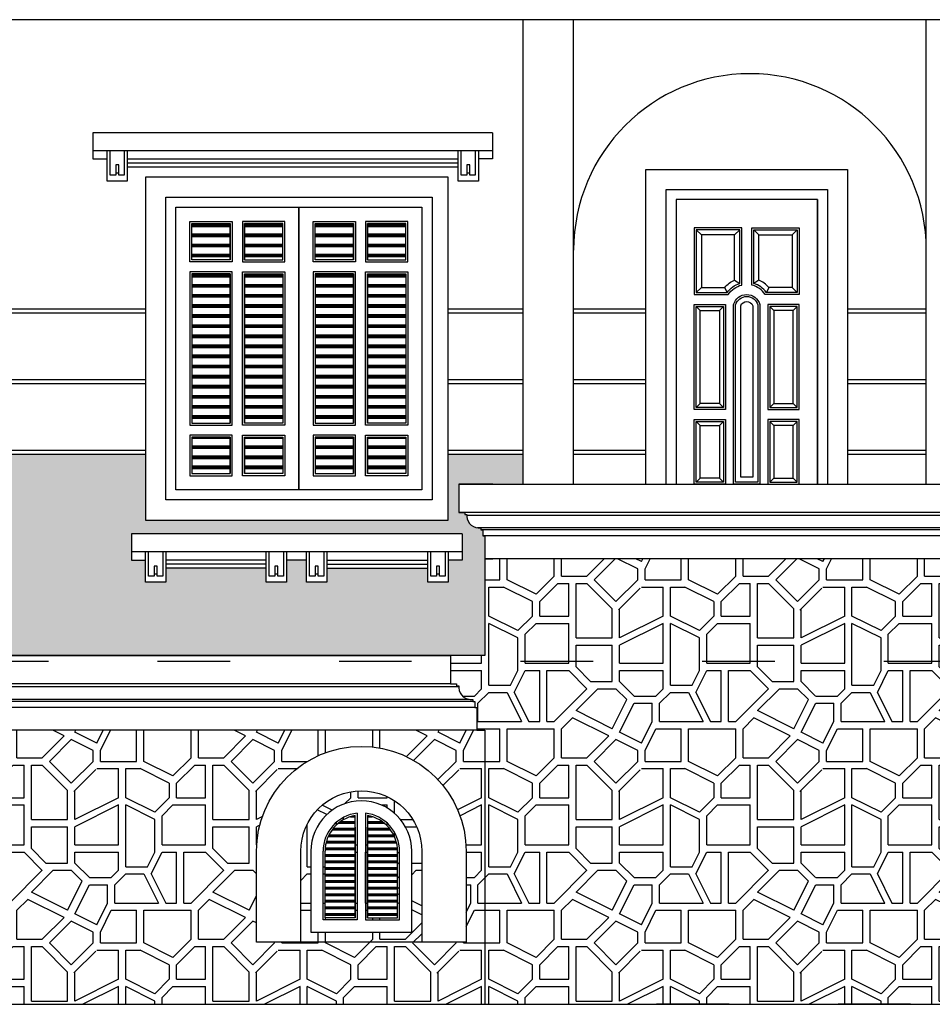
# Model space of a CAD drawing. Units: millimetres. Extents: x -69225 to 94664, y 48151 to 92492.
# Drawn here: x -27263 to -22739, y 75459 to 80339 of the extents above; entities that cross this region are included whole.
import ezdxf

# ---------------------------------------------------------------- set-up
doc = ezdxf.new("R2010")
doc.units = ezdxf.units.MM
doc.header["$MEASUREMENT"] = 0
doc.linetypes.add('ACAD_ISO03W100', pattern=[30, 12, -18])
for name, color, linetype in [('continuous', 2, 'Continuous'), ('dim', 1, 'Continuous'), ('DODAC', 8, 'Continuous'), ('section', 4, 'Continuous'), ('TUONG', 4, 'Continuous')]:
    doc.layers.add(name, color=color, linetype=linetype)
pattern_1 = [(0, (-41606.2, -46925.9), (0, 900), [180, -720]), (0, (-40904.2, -46853.9), (0, 900), [162, -738]), (0, (-40886.2, -46817.9), (0, 900), [144, -756]), (0, (-41282.2, -46673.9), (0, 900), [108, -36, 72, -684]), (0, (-41606.2, -46655.9), (0, 900), [54, -756, 54, -36]), (0, (-41264.2, -46637.9), (0, 900), [180, -720]), (0, (-40778.2, -46619.9), (0, 900), [126, -774]), (0, (-41210.2, -46475.9), (0, 900), [126, -36, 234, -504]), (0, (-41192.2, -46439.9), (0, 900), [216, -36, 54, -36, 36, -522]), (0, (-41318.2, -46349.9), (0, 900), [90, -810]), (0, (-41318.2, -46313.9), (0, 900), [108, -792]), (0, (-41138.2, -46295.9), (0, 900), [90, -810]), (0, (-41498.2, -46277.9), (0, 900), [90, -810]), (0, (-41138.2, -46259.9), (0, 900), [108, -792]), (0, (-41534.2, -46241.9), (0, 900), [108, -792]), (0, (-41390.2, -46187.9), (0, 900), [216, -216, 72, -36, 108, -252]), (0, (-41390.2, -46151.9), (0, 900), [216, -216, 216, -252]), (0, (-41606.2, -46061.9), (0, 900), [180, -720]), (90, (-41606.2, -46925.9), (-900, 6e-14), [270, -486, 108, -36]), (90, (-41426.2, -46925.9), (-900, 6e-14), [144, -540, 180, -36]), (90, (-41390.2, -46925.9), (-900, 6e-14), [144, -540, 54, -36, 90, -36]), (90, (-41300.2, -46637.9), (-900, 6e-14), [54, -846]), (90, (-41264.2, -46637.9), (-900, 6e-14), [54, -846]), (90, (-41228.2, -46439.9), (-900, 6e-14), [90, -810]), (90, (-41192.2, -46439.9), (-900, 6e-14), [90, -810]), (90, (-41138.2, -46817.9), (-900, 6e-14), [144, -414, 306, -36]), (90, (-41084.2, -46637.9), (-900, 6e-14), [162, -738]), (90, (-41048.2, -46637.9), (-900, 6e-14), [162, -738]), (90, (-41174.2, -46817.9), (-900, 6e-14), [144, -396, 90, -36, 198, -36]), (90, (-40994.2, -46187.9), (-900, 6e-14), [162, -738]), (90, (-40958.2, -46151.9), (-900, 6e-14), [144, -756]), (90, (-40922.2, -46817.9), (-900, 6e-14), [72, -828]), (90, (-40886.2, -46817.9), (-900, 6e-14), [72, -306, 252, -270]), (90, (-40850.2, -46439.9), (-900, 6e-14), [252, -648]), (90, (-40814.2, -46619.9), (-900, 6e-14), [144, -756]), (90, (-40778.2, -46619.9), (-900, 6e-14), [144, -756]), (90, (-40742.2, -46817.9), (-900, 6e-14), [162, -504, 198, -36]), (45, (-41606.23, -46385.9), (5e-14, 900), [152.735, -1120.057]), (45, (-41552.23, -46619.9), (5e-14, 900), [152.735, -1120.057]), (45, (-41516.23, -46637.9), (5e-14, 900), [152.735, -1120.057]), (45, (-41408.23, -46745.9), (5e-14, 900), [152.735, -1120.057]), (45, (-41390.23, -46781.9), (5e-14, 900), [152.735, -1119.652]), (45, (-40994.23, -46889.9), (5e-14, 900), [101.823, -1170.969]), (45, (-40886.23, -46745.9), (5e-14, 900), [127.279, -1145.513]), (45, (-40904.23, -46709.9), (5e-14, 900), [127.279, -1145.513]), (45, (-40814.23, -46439.9), (5e-14, 900), [229.1026, -1043.6896]), (45, (-40778.23, -46475.9), (5e-14, 900), [76.3675, -1196.4246]), (45, (-40958.23, -46907.9), (5e-14, 900), [76.3675, -1196.4246]), (45, (-41192.23, -46349.9), (5e-14, 900), [76.3675, -1196.4246]), (45, (-41210.23, -46313.9), (5e-14, 900), [50.912, -1221.8805]), (135, (-41354.23, -46331.9), (-900, 5e-14), [76.3675, -1196.4246]), (135, (-41318.23, -46313.9), (-900, 5e-14), [101.8234, -1170.969]), (315, (-40742.23, -46187.9), (900, -2e-13), [127.279, -1145.513]), (315, (-41516.23, -46637.9), (900, -2e-13), [152.735, -1120.057]), (315, (-41552.23, -46655.9), (900, -2e-13), [178.191, -1094.6013]), (315, (-41606.23, -46169.9), (900, -2e-13), [101.823, -1170.969]), (206.56505, (-41174.23, -46817.88), (-900, -4e-07), [241.497, -1770.964]), (206.56505, (-41174.23, -46853.88), (-900, -4e-07), [241.497, -1770.964]), (153.43495, (-41282.23, -46547.88), (-900, 4e-07), [120.744, -40.248, 201.249, -1650.2202]), (153.43495, (-41300.23, -46583.88), (-900, 4e-07), [120.744, -40.248, 201.249, -1650.2202]), (153.43495, (-40994.23, -46925.88), (-900, 4e-07), [160.997, -1851.4643]), (153.43495, (-40994.23, -46889.88), (-900, 4e-07), [160.997, -1851.4643]), (153.43495, (-40922.23, -46745.88), (-900, 4e-07), [160.997, -1851.4643]), (153.43495, (-40904.23, -46709.88), (-900, 4e-07), [160.997, -1851.4643]), (63.43495, (-41426.23, -46475.88), (4e-07, 900), [160.997, -1851.4643]), (63.43495, (-41390.23, -46493.88), (4e-07, 900), [160.997, -1851.4643]), (63.43495, (-41012.23, -46295.88), (4e-07, 900), [120.744, -1891.717]), (63.43495, (-41264.23, -46583.88), (4e-07, 900), [120.744, -1891.717]), (63.43495, (-41282.23, -46547.88), (4e-07, 900), [120.744, -1891.717]), (63.43495, (-41030.23, -46259.88), (4e-07, 900), [80.4984, -1931.963]), (296.56505, (-41048.23, -46295.88), (4e-07, -900), [160.997, -1851.4643]), (296.56505, (-41012.23, -46295.88), (4e-07, -900), [160.997, -1851.4643])]

msp = doc.modelspace()

# ---------------------------------------------------------------- hatches: boundary and pattern name
at = {"layer": 'dim'}
h = msp.add_hatch(dxfattribs=at)
h.set_pattern_fill('PLAST', color=8, scale=200, style=0)
h.set_pattern_definition([(0, (27981.916, -29785.6), (0, 50), []), (0, (27981.916, -29779.35), (0, 50), []), (0, (27981.916, -29773.1), (0, 50), [])])
h.paths.add_polyline_path([(-26219.4, 79328.8), (-26409.4, 79328.8), (-26409.4, 79148.9), (-26219.4, 79148.9)])
h.paths.add_polyline_path([(-26219.4, 79078.9), (-26409.4, 79078.9), (-26409.4, 78339), (-26219.4, 78339)])
h.paths.add_polyline_path([(-26219.4, 78269), (-26409.4, 78269), (-26409.4, 78088.8), (-26219.4, 78088.8)])
h = msp.add_hatch(dxfattribs=at)
h.set_pattern_fill('PLAST', color=8, scale=200, style=0)
h.set_pattern_definition([(180, (-80350.803, -29785.6), (0, 50), []), (180, (-80350.803, -29779.35), (0, 50), []), (180, (-80350.803, -29773.1), (0, 50), [])])
h.paths.add_polyline_path([(-26149.4, 79328.8), (-25959.4, 79328.8), (-25959.4, 79148.9), (-26149.4, 79148.9)])
h.paths.add_polyline_path([(-26149.4, 79078.9), (-25959.4, 79078.9), (-25959.4, 78339), (-26149.4, 78339)])
h.paths.add_polyline_path([(-26149.4, 78269), (-25959.4, 78269), (-25959.4, 78088.8), (-26149.4, 78088.8)])
h = msp.add_hatch(dxfattribs=at)
h.set_pattern_fill('PLAST', color=8, scale=200, style=0)
h.set_pattern_definition([(7e-15, (28591.916, -29785.6), (0, 50), []), (7e-15, (28591.916, -29779.35), (0, 50), []), (7e-15, (28591.916, -29773.1), (0, 50), [])])
h.paths.add_polyline_path([(-25609.4, 79328.8), (-25799.4, 79328.8), (-25799.4, 79148.9), (-25609.4, 79148.9)])
h.paths.add_polyline_path([(-25609.4, 79078.9), (-25799.4, 79078.9), (-25799.4, 78339), (-25609.4, 78339)])
h.paths.add_polyline_path([(-25609.4, 78269), (-25799.4, 78269), (-25799.4, 78088.8), (-25609.4, 78088.8)])
h = msp.add_hatch(dxfattribs=at)
h.set_pattern_fill('PLAST', color=8, scale=200, style=0)
h.set_pattern_definition([(180, (-79740.803, -29785.6), (0, 50), []), (180, (-79740.803, -29779.35), (0, 50), []), (180, (-79740.803, -29773.1), (0, 50), [])])
h.paths.add_polyline_path([(-25539.4, 79328.8), (-25349.4, 79328.8), (-25349.4, 79148.9), (-25539.4, 79148.9)])
h.paths.add_polyline_path([(-25539.4, 79078.9), (-25349.4, 79078.9), (-25349.4, 78339), (-25539.4, 78339)])
h.paths.add_polyline_path([(-25539.4, 78269), (-25349.4, 78269), (-25349.4, 78088.8), (-25539.4, 78088.8)])
h = msp.add_hatch(dxfattribs=at)
h.set_pattern_fill('PLAST', color=8, scale=130, style=0)
h.set_pattern_definition([(180, (-198084.035, 12850.957), (0, 32.5), []), (180, (-198084.035, 12855.02), (0, 32.5), []), (180, (-198084.035, 12859.082), (0, 32.5), [])])
h.paths.add_polyline_path([(-25749.7, 76217, -0.366058), (-25599.8, 76394.3), (-25599.8, 75886.8), (-25749.7, 75886.8)])
h.paths.add_polyline_path([(-25539.9, 76394.3, -0.366058), (-25390, 76217), (-25390, 75886.8), (-25539.9, 75886.8)])
at = {"layer": 'DODAC'}
h = msp.add_hatch(dxfattribs=at)
h.set_pattern_fill('FLGSTONE,_O', color=256, scale=900)
h.set_pattern_definition(pattern_1)
h.paths.add_polyline_path([(-24957.3, 77780.1), (-24967.3, 77780.1), (-24967.3, 77810.1), (-24977.3, 77810.1), (-24977.3, 77820.1, -0.476928), (-25047.3, 77885), (-25047.3, 77886.8), (-25057.3, 77886.8), (-25057.3, 77896.8), (-25087.3, 77896.8), (-25087.3, 78036.8), (-24767.4, 78036.8), (-24767.4, 78186), (-25139.8, 78186), (-25139.8, 77858.8), (-26639.4, 77858.8), (-26639.4, 78186), (-29239.4, 78186), (-29239.4, 77186.8), (-25127.3, 77186.8), (-24957.3, 77186.8), (-24957.3, 77666.8)])
h.paths.add_polyline_path([(-26709.4, 77700.8), (-26709.4, 77790.8), (-25069.8, 77790.8), (-25069.8, 77700.8), (-25069.8, 77660.8), (-25139.8, 77660.8), (-25139.8, 77550.8), (-25239.8, 77550.8), (-25239.8, 77620.8), (-25741.5, 77620.8), (-25741.5, 77550.8), (-25841.5, 77550.8), (-25841.5, 77660.8), (-25941.5, 77660.8), (-25941.5, 77550.8), (-26041.5, 77550.8), (-26041.5, 77620.8), (-26539.4, 77620.8), (-26539.4, 77550.8), (-26639.4, 77550.8), (-26639.4, 77660.8), (-26709.4, 77660.8)], flags=16)
h.paths.add_polyline_path([(-25154.8, 77700.8), (-25154.8, 77580.8), (-25182.3, 77580.8), (-25182.3, 77590.8), (-25197.3, 77590.8), (-25197.3, 77580.8), (-25224.8, 77580.8), (-25224.8, 77700.8), (-25756.5, 77700.8), (-25756.5, 77580.8), (-25784, 77580.8), (-25784, 77590.8), (-25799, 77590.8), (-25799, 77580.8), (-25826.5, 77580.8), (-25826.5, 77700.8), (-25956.5, 77700.8), (-25956.5, 77580.8), (-25984, 77580.8), (-25984, 77590.8), (-25999, 77590.8), (-25999, 77580.8), (-26026.5, 77580.8), (-26026.5, 77700.8), (-26554.4, 77700.8), (-26554.4, 77580.8), (-26581.9, 77580.8), (-26581.9, 77590.8), (-26596.9, 77590.8), (-26596.9, 77580.8), (-26624.4, 77580.8), (-26624.4, 77700.8)], flags=0)
h.paths.add_polyline_path([(-19519.4, 78186), (-22519.4, 78186), (-22519.4, 78036.8), (-22440.7, 78036.8), (-21117, 77158.6), (-19349.4, 77158.6), (-19349.4, 77186.8), (-19519.4, 77186.8)])
h.paths.add_polyline_path([(-19519.4, 76816.8), (-19479.4, 76816.8), (-19479.4, 76930.1), (-19469.4, 76930.1), (-19469.4, 76972.4, 0.487464), (-19389.4, 77026.8), (-19389.4, 77046.8), (-19349.4, 77046.8), (-19349.4, 77158.6), (-21117, 77158.6), (-19835.8, 76308.6), (-19519.4, 76308.6)])
h = msp.add_hatch(dxfattribs=at)
h.set_pattern_fill('FLGSTONE', color=256, scale=900, style=0)
h.set_pattern_definition(pattern_1)
h.paths.add_polyline_path([(-19699.4, 75938.6), (-19947.3, 75938.6), (-21786.3, 77158.6), (-25127.3, 77158.6), (-25127.3, 77046.8), (-25087.3, 77046.8), (-25087.3, 77026.8, 0.487464), (-25007.3, 76972.4), (-25007.3, 76930.1), (-24997.3, 76930.1), (-24997.3, 76816.8), (-24957.3, 76816.8), (-24957.3, 75458.6), (-19699.4, 75458.6)])
h.paths.add_polyline_path([(-22552.3, 77666.8), (-24957.3, 77666.8), (-24957.3, 77186.8), (-25127.3, 77186.8), (-25127.3, 77158.6), (-21786.3, 77158.6)])
h = msp.add_hatch(dxfattribs=at)
h.set_pattern_fill('FLGSTONE', color=256, scale=900, style=0)
h.set_pattern_definition([(0, (-41606.2, -46925.9), (0, 900), [180, -720]), (0, (-40904.2, -46853.9), (0, 900), [162, -738]), (0, (-40886.2, -46817.9), (0, 900), [144, -756]), (0, (-41282.2, -46673.9), (0, 900), [108, -36, 72, -684]), (0, (-41606.2, -46655.9), (0, 900), [54, -756, 54, -36]), (0, (-41264.2, -46637.9), (0, 900), [180, -720]), (0, (-40778.2, -46619.9), (0, 900), [126, -774]), (0, (-41210.2, -46475.9), (0, 900), [126, -36, 234, -504]), (0, (-41192.2, -46439.9), (0, 900), [216, -36, 54, -36, 36, -522]), (0, (-41318.2, -46349.9), (0, 900), [90, -810]), (0, (-41318.2, -46313.9), (0, 900), [108, -792]), (0, (-41138.2, -46295.9), (0, 900), [90, -810]), (0, (-41498.2, -46277.9), (0, 900), [90, -810]), (0, (-41138.2, -46259.9), (0, 900), [108, -792]), (0, (-41534.2, -46241.9), (0, 900), [108, -792]), (0, (-41390.2, -46187.9), (0, 900), [216, -216, 72, -36, 108, -252]), (0, (-41390.2, -46151.9), (0, 900), [216, -216, 216, -252]), (0, (-41606.2, -46061.9), (0, 900), [180, -720]), (90, (-41606.2, -46925.9), (-900, 6e-14), [270, -486, 108, -36]), (90, (-41426.2, -46925.9), (-900, 6e-14), [144, -540, 180, -36]), (90, (-41390.2, -46925.9), (-900, 6e-14), [144, -540, 54, -36, 90, -36]), (90, (-41300.2, -46637.9), (-900, 6e-14), [54, -846]), (90, (-41264.2, -46637.9), (-900, 6e-14), [54, -846]), (90, (-41228.2, -46439.9), (-900, 6e-14), [90, -810]), (90, (-41192.2, -46439.9), (-900, 6e-14), [90, -810]), (90, (-41138.2, -46817.9), (-900, 6e-14), [144, -414, 306, -36]), (90, (-41084.2, -46637.9), (-900, 6e-14), [162, -738]), (90, (-41048.2, -46637.9), (-900, 6e-14), [162, -738]), (90, (-41174.2, -46817.9), (-900, 6e-14), [144, -396, 90, -36, 198, -36]), (90, (-40994.2, -46187.9), (-900, 6e-14), [162, -738]), (90, (-40958.2, -46151.9), (-900, 6e-14), [144, -756]), (90, (-40922.2, -46817.9), (-900, 6e-14), [72, -828]), (90, (-40886.2, -46817.9), (-900, 6e-14), [72, -306, 252, -270]), (90, (-40850.2, -46439.9), (-900, 6e-14), [252, -648]), (90, (-40814.2, -46619.9), (-900, 6e-14), [144, -756]), (90, (-40778.2, -46619.9), (-900, 6e-14), [144, -756]), (90, (-40742.2, -46817.9), (-900, 6e-14), [162, -504, 198, -36]), (45, (-41606.23, -46385.9), (5e-14, 900), [152.735, -1120.057]), (45, (-41552.23, -46619.9), (5e-14, 900), [152.735, -1120.057]), (45, (-41516.23, -46637.9), (5e-14, 900), [152.735, -1120.057]), (45, (-41408.23, -46745.9), (5e-14, 900), [152.735, -1120.057]), (45, (-41390.23, -46781.9), (5e-14, 900), [152.735, -1119.652]), (45, (-40994.23, -46889.9), (5e-14, 900), [101.823, -1170.969]), (45, (-40886.23, -46745.9), (5e-14, 900), [127.279, -1145.513]), (45, (-40904.23, -46709.9), (5e-14, 900), [127.279, -1145.513]), (45, (-40814.23, -46439.9), (5e-14, 900), [229.1026, -1043.6896]), (45, (-40778.23, -46475.9), (5e-14, 900), [76.3675, -1196.4246]), (45, (-40958.23, -46907.9), (5e-14, 900), [76.3675, -1196.4246]), (45, (-41192.23, -46349.9), (5e-14, 900), [76.3675, -1196.4246]), (45, (-41210.23, -46313.9), (5e-14, 900), [50.912, -1221.8805]), (135, (-41354.23, -46331.9), (-900, 5e-14), [76.3675, -1196.4246]), (135, (-41318.23, -46313.9), (-900, 5e-14), [101.8234, -1170.969]), (315, (-40742.23, -46187.9), (900, -2e-13), [127.279, -1145.513]), (315, (-41516.23, -46637.9), (900, -2e-13), [152.735, -1120.057]), (315, (-41552.23, -46655.9), (900, -2e-13), [178.191, -1094.6013]), (315, (-41606.23, -46169.9), (900, -2e-13), [101.823, -1170.969]), (206.56505, (-41174.23, -46817.88), (-900, -4e-07), [241.497, -1770.964]), (206.56505, (-41174.23, -46853.88), (-900, -4e-07), [241.497, -1770.964]), (153.43495, (-41282.23, -46547.88), (-900, 4e-07), [120.744, -40.248, 201.249, -1650.2202]), (153.43495, (-41300.23, -46583.88), (-900, 4e-07), [120.744, -40.248, 201.249, -1650.2202]), (153.43495, (-40994.23, -46925.88), (-900, 4e-07), [160.997, -1851.4643]), (153.43495, (-40994.23, -46889.88), (-900, 4e-07), [160.997, -1851.4643]), (153.43495, (-40922.23, -46745.88), (-900, 4e-07), [160.997, -1851.4643]), (153.43495, (-40904.23, -46709.88), (-900, 4e-07), [160.997, -1851.4643]), (63.43495, (-41426.23, -46475.88), (4e-07, 900), [160.997, -1851.464]), (63.43495, (-41390.23, -46493.88), (4e-07, 900), [160.997, -1851.464]), (63.43495, (-41012.23, -46295.88), (4e-07, 900), [120.744, -1891.717]), (63.43495, (-41264.23, -46583.88), (4e-07, 900), [120.744, -1891.717]), (63.43495, (-41282.23, -46547.88), (4e-07, 900), [120.744, -1891.717]), (63.43495, (-41030.23, -46259.88), (4e-07, 900), [80.4984, -1931.963]), (296.56505, (-41048.23, -46295.88), (4e-07, -900), [160.997, -1851.464]), (296.56505, (-41012.23, -46295.88), (4e-07, -900), [160.997, -1851.464])])
h.paths.add_polyline_path([(-29239.4, 76816.8), (-29239.4, 75458.6), (-24957.3, 75458.6), (-24957.3, 76816.8), (-24997.3, 76816.8)])
h.paths.add_polyline_path([(-27689.6, 76217), (-27689.6, 75766.8), (-28729.3, 75766.8), (-28729.3, 76217, -1)], flags=16)
h.paths.add_polyline_path([(-27909.6, 76217), (-27909.6, 75766.8), (-28509.3, 75766.8), (-28509.3, 76217, -1)], flags=0)
h.paths.add_polyline_path([(-26089.7, 76217, -1), (-25050, 76217), (-25050, 75766.8), (-26089.7, 75766.8)], flags=16)
h.paths.add_polyline_path([(-27959.6, 76217), (-27959.6, 75816.8), (-28459.3, 75816.8), (-28459.3, 76217, -1)], flags=0)
h.paths.add_polyline_path([(-28019.6, 76217), (-28019.6, 75876.8), (-28189.5, 75876.8), (-28189.5, 76405.8, -0.383745)], flags=0)
h.paths.add_polyline_path([(-28029.6, 76217), (-28029.6, 75886.8), (-28179.5, 75886.8), (-28179.5, 76394.3, -0.366058)], flags=0)
h.paths.add_polyline_path([(-25869.7, 76217, -1), (-25270, 76217), (-25270, 75766.8), (-25869.7, 75766.8)], flags=0)
h.paths.add_polyline_path([(-25819.7, 76217, -1), (-25320, 76217), (-25320, 75816.8), (-25819.7, 75816.8)], flags=0)
h.paths.add_polyline_path([(-28229.4, 76405.8), (-28229.4, 75876.8), (-28399.3, 75876.8), (-28399.3, 76217, -0.383745)], flags=0)
h.paths.add_polyline_path([(-28239.4, 75886.8), (-28389.3, 75886.8), (-28389.3, 76217, -0.366058), (-28239.4, 76394.3)], flags=0)
h.paths.add_polyline_path([(-25759.7, 76217, -0.383745), (-25589.8, 76405.8), (-25589.8, 75876.8), (-25759.7, 75876.8)], flags=0)
h.paths.add_polyline_path([(-25749.7, 76217, -0.366058), (-25599.8, 76394.3), (-25599.8, 75886.8), (-25749.7, 75886.8)], flags=0)
h.paths.add_polyline_path([(-25380, 76217), (-25380, 75876.8), (-25549.9, 75876.8), (-25549.9, 76405.8, -0.383745)], flags=0)
h.paths.add_polyline_path([(-25390, 76217), (-25390, 75886.8), (-25539.9, 75886.8), (-25539.9, 76394.3, -0.366058)], flags=0)

# ---------------------------------------------------------------- linework, layer by layer
at = {"layer": 'continuous', "color": 8}
for p, q in [((-24009.4, 79446.8), (-24009.4, 78036.8)), ((-23309.4, 79446.8), (-24009.4, 79446.8)), ((-23309.4, 79446.8), (-23309.4, 78036.8)), ((-23309.4, 79446.8), (-23309.4, 78036.8)), ((-23309.4, 79446.8), (-23309.4, 78036.8)), ((-23309.4, 79446.8), (-23309.4, 78036.8)), ((-23309.4, 79446.8), (-23309.4, 78036.8)), ((-23309.4, 79446.8), (-23309.4, 78036.8)), ((-23309.4, 79446.8), (-23309.4, 78036.8)), ((-23309.4, 79446.8), (-23309.4, 78036.8)), ((-23309.4, 78036.8), (-23309.4, 79446.8)), ((-23309.4, 78036.8), (-23309.4, 79446.8)), ((-23309.4, 79446.8), (-23309.4, 78036.8)), ((-23309.4, 79446.8), (-23309.4, 78036.8)), ((-23309.4, 79446.8), (-23309.4, 78036.8)), ((-23309.4, 79446.8), (-23309.4, 78036.8)), ((-23309.4, 79446.8), (-23309.4, 78036.8)), ((-23309.4, 79446.8), (-23309.4, 78036.8)), ((-23309.4, 79446.8), (-23309.4, 78036.8)), ((-23309.4, 79446.8), (-23309.4, 78036.8)), ((-23309.4, 79446.8), (-23309.4, 78036.8)), ((-23309.4, 79446.8), (-23309.4, 78036.8)), ((-23309.4, 79446.8), (-23309.4, 78036.8)), ((-23309.4, 79446.8), (-23309.4, 78036.8)), ((-23309.4, 79446.8), (-23309.4, 78036.8)), ((-23309.4, 79446.8), (-23309.4, 78036.8)), ((-23309.4, 79446.8), (-23309.4, 78036.8)), ((-23309.4, 79446.8), (-23309.4, 78036.8)), ((-23309.4, 78036.8), (-23309.4, 79446.8)), ((-23309.4, 78036.8), (-23309.4, 79446.8)), ((-23309.4, 79446.8), (-23309.4, 78036.8)), ((-23309.4, 79446.8), (-23309.4, 78036.8)), ((-23309.4, 79446.8), (-23309.4, 78036.8)), ((-23309.4, 79446.8), (-23309.4, 78036.8)), ((-23309.4, 79446.8), (-23309.4, 78036.8)), ((-23309.4, 79446.8), (-23309.4, 78036.8)), ((-23309.4, 79446.8), (-23309.4, 78036.8)), ((-23309.4, 79446.8), (-23309.4, 78036.8)), ((-23309.4, 79446.8), (-23309.4, 79446.8)), ((-26219.4, 79148.9), (-26219.4, 79328.8)), ((-26149.4, 79148.9), (-26149.4, 79328.8)), ((-25609.4, 79148.9), (-25609.4, 79328.8)), ((-25539.4, 79148.9), (-25539.4, 79328.8)), ((-23909.4, 79296.8), (-23884.4, 79271.8)), ((-23719.4, 79271.8), (-23694.4, 79296.8)), ((-23599.4, 79271.8), (-23624.4, 79296.8)), ((-23409.4, 79296.8), (-23434.4, 79271.8)), ((-26219.4, 79078.9), (-26219.4, 78339)), ((-26149.4, 79078.9), (-26149.4, 78339)), ((-25609.4, 79078.9), (-25609.4, 78339)), ((-25539.4, 79078.9), (-25539.4, 78339)), ((-23884.4, 79011.8), (-23909.4, 78986.8)), ((-23769.3, 79011.8), (-23756.6, 78986.8)), ((-23719.4, 79047.8), (-23694.4, 79031.1)), ((-23599.4, 79047.8), (-23624.4, 79031.1)), ((-23549.6, 79011.8), (-23562.2, 78986.8)), ((-23434.4, 79011.8), (-23409.4, 78986.8)), ((-23889.4, 78896.8), (-23909.4, 78916.8)), ((-23794.4, 78896.8), (-23774.4, 78916.8)), ((-23524.4, 78896.8), (-23544.4, 78916.8)), ((-23429.4, 78896.8), (-23409.4, 78916.8)), ((-23889.4, 78436.8), (-23909.4, 78416.8)), ((-23794.4, 78436.8), (-23774.4, 78416.8)), ((-23524.4, 78436.8), (-23544.4, 78416.8)), ((-23429.4, 78436.8), (-23409.4, 78416.8)), ((-23889.4, 78326.8), (-23909.4, 78346.8)), ((-23794.4, 78326.8), (-23774.4, 78346.8)), ((-23524.4, 78326.8), (-23544.4, 78346.8)), ((-23429.4, 78326.8), (-23409.4, 78346.8)), ((-26219.4, 78269), (-26219.4, 78088.8)), ((-26149.4, 78269), (-26149.4, 78088.8)), ((-25609.4, 78269), (-25609.4, 78088.8)), ((-25539.4, 78269), (-25539.4, 78088.8)), ((-23889.4, 78066.8), (-23909.4, 78046.8)), ((-23794.4, 78066.8), (-23774.4, 78046.8)), ((-23524.4, 78066.8), (-23544.4, 78046.8)), ((-23429.4, 78066.8), (-23409.4, 78046.8)), ((-25599.8, 75886.8), (-25599.8, 76394.3)), ((-25539.9, 75886.8), (-25539.9, 76336.8))]:
    msp.add_line(p, q, dxfattribs=at)
at = {"layer": 'continuous', "color": 9}
for p, q in [((-25819.7, 76217), (-25819.7, 75816.8)), ((-25320, 75816.8), (-25320, 76217)), ((-25819.7, 75816.8), (-25320, 75816.8))]:
    msp.add_line(p, q, dxfattribs=at)
msp.add_lwpolyline([(-24159.4, 78036.8), (-24159.4, 79596.8), (-23159.4, 79596.8), (-23159.4, 78036.8)], dxfattribs=at)
at = {"layer": 'continuous', "color": 8}
for points in [[(-24059.4, 78036.8), (-24059.4, 79496.8), (-23259.4, 79496.8), (-23259.4, 78036.8)], [(-25589.8, 76405.8), (-25589.8, 75876.8), (-25759.7, 75876.8), (-25759.7, 76217)], [(-25549.9, 76405.8), (-25549.9, 75876.8), (-25380, 75876.8), (-25380, 76217)], [(-25539.9, 76394.3), (-25539.9, 75886.8), (-25390, 75886.8), (-25390, 76217)], [(-25599.8, 76336.8), (-25599.8, 75886.8), (-25749.7, 75886.8), (-25749.7, 76217)]]:
    msp.add_lwpolyline(points, dxfattribs=at)
for points in [[(-26419.4, 79338.8), (-26209.4, 79338.8), (-26209.4, 79138.9), (-26419.4, 79138.9)], [(-26409.4, 79328.8), (-26219.4, 79328.8), (-26219.4, 79148.9), (-26409.4, 79148.9)], [(-25949.4, 79338.8), (-26159.4, 79338.8), (-26159.4, 79138.9), (-25949.4, 79138.9)], [(-25959.4, 79328.8), (-26149.4, 79328.8), (-26149.4, 79148.9), (-25959.4, 79148.9)], [(-25809.4, 79338.8), (-25599.4, 79338.8), (-25599.4, 79138.9), (-25809.4, 79138.9)], [(-25799.4, 79328.8), (-25609.4, 79328.8), (-25609.4, 79148.9), (-25799.4, 79148.9)], [(-25339.4, 79338.8), (-25549.4, 79338.8), (-25549.4, 79138.9), (-25339.4, 79138.9)], [(-25349.4, 79328.8), (-25539.4, 79328.8), (-25539.4, 79148.9), (-25349.4, 79148.9)], [(-26419.4, 78329), (-26209.4, 78329), (-26209.4, 79088.9), (-26419.4, 79088.9)], [(-26409.4, 78339), (-26219.4, 78339), (-26219.4, 79078.9), (-26409.4, 79078.9)], [(-25949.4, 78329), (-26159.4, 78329), (-26159.4, 79088.9), (-25949.4, 79088.9)], [(-25959.4, 78339), (-26149.4, 78339), (-26149.4, 79078.9), (-25959.4, 79078.9)], [(-25809.4, 78329), (-25599.4, 78329), (-25599.4, 79088.9), (-25809.4, 79088.9)], [(-25799.4, 78339), (-25609.4, 78339), (-25609.4, 79078.9), (-25799.4, 79078.9)], [(-25339.4, 78329), (-25549.4, 78329), (-25549.4, 79088.9), (-25339.4, 79088.9)], [(-25349.4, 78339), (-25539.4, 78339), (-25539.4, 79078.9), (-25349.4, 79078.9)], [(-23919.4, 78926.8), (-23764.4, 78926.8), (-23764.4, 78406.8), (-23919.4, 78406.8)], [(-23909.4, 78916.8), (-23774.4, 78916.8), (-23774.4, 78416.8), (-23909.4, 78416.8)], [(-23399.4, 78926.8), (-23554.4, 78926.8), (-23554.4, 78406.8), (-23399.4, 78406.8)], [(-23409.4, 78916.8), (-23544.4, 78916.8), (-23544.4, 78416.8), (-23409.4, 78416.8)], [(-23889.4, 78896.8), (-23794.4, 78896.8), (-23794.4, 78436.8), (-23889.4, 78436.8)], [(-23429.4, 78896.8), (-23524.4, 78896.8), (-23524.4, 78436.8), (-23429.4, 78436.8)], [(-23919.4, 78356.8), (-23764.4, 78356.8), (-23764.4, 78036.8), (-23919.4, 78036.8)], [(-23909.4, 78346.8), (-23774.4, 78346.8), (-23774.4, 78046.8), (-23909.4, 78046.8)], [(-23399.4, 78356.8), (-23554.4, 78356.8), (-23554.4, 78036.8), (-23399.4, 78036.8)], [(-23409.4, 78346.8), (-23544.4, 78346.8), (-23544.4, 78046.8), (-23409.4, 78046.8)], [(-26419.4, 78078.8), (-26209.4, 78078.8), (-26209.4, 78279), (-26419.4, 78279)], [(-25949.4, 78078.8), (-26159.4, 78078.8), (-26159.4, 78279), (-25949.4, 78279)], [(-25809.4, 78078.8), (-25599.4, 78078.8), (-25599.4, 78279), (-25809.4, 78279)], [(-25339.4, 78078.8), (-25549.4, 78078.8), (-25549.4, 78279), (-25339.4, 78279)], [(-23889.4, 78326.8), (-23794.4, 78326.8), (-23794.4, 78066.8), (-23889.4, 78066.8)], [(-23429.4, 78326.8), (-23524.4, 78326.8), (-23524.4, 78066.8), (-23429.4, 78066.8)], [(-26409.4, 78088.8), (-26219.4, 78088.8), (-26219.4, 78269), (-26409.4, 78269)], [(-25959.4, 78088.8), (-26149.4, 78088.8), (-26149.4, 78269), (-25959.4, 78269)], [(-25799.4, 78088.8), (-25609.4, 78088.8), (-25609.4, 78269), (-25799.4, 78269)], [(-25349.4, 78088.8), (-25539.4, 78088.8), (-25539.4, 78269), (-25349.4, 78269)]]:
    msp.add_lwpolyline(points, close=True, dxfattribs=at)
for points in [[(-23684.4, 79306.8), (-23919.4, 79306.8), (-23919.4, 78976.8), (-23751, 78976.8, -0.191303), (-23684.4, 79023.6)], [(-23634.4, 79306.8), (-23399.4, 79306.8), (-23399.4, 78976.8), (-23567.8, 78976.8, 0.191303), (-23634.4, 79023.6)], [(-23694.4, 79296.8), (-23909.4, 79296.8), (-23909.4, 78986.8), (-23756.3, 78986.8, -0.16248), (-23694.4, 79031.3)], [(-23719.4, 79271.8), (-23884.4, 79271.8), (-23884.4, 79011.8), (-23768.3, 79011.8, -0.106263), (-23719.4, 79048.4)], [(-23624.4, 79296.8), (-23409.4, 79296.8), (-23409.4, 78986.8), (-23562.6, 78986.8, 0.16248), (-23624.4, 79031.3)], [(-23599.4, 79271.8), (-23434.4, 79271.8), (-23434.4, 79011.8), (-23550.5, 79011.8, 0.106263), (-23599.4, 79048.4)], [(-23594.4, 78036.8), (-23724.4, 78036.8), (-23724.4, 78926.8, -0.769231), (-23594.4, 78926.8)], [(-23604.4, 78046.8), (-23714.4, 78046.8), (-23714.4, 78925.5, -0.75196), (-23604.4, 78925.5)], [(-23629.4, 78071.8), (-23689.4, 78071.8), (-23689.4, 78921.4, -0.680507), (-23629.4, 78921.4)]]:
    msp.add_lwpolyline(points, format="xyb", close=True, dxfattribs=at)
at = {"layer": 'continuous', "color": 2}
for points in [[(-25127.3, 77186.8), (-29409.4, 77186.8), (-29409.4, 77046.8), (-29379.4, 77046.8), (-29379.4, 77046.8), (-29379.4, 77036.8), (-29369.4, 77036.8), (-29369.4, 77026.8, 0.4367), (-29299.4, 76970.1), (-29299.4, 76960.1), (-29289.4, 76960.1), (-29289.4, 76930.1), (-29279.4, 76930.1), (-29279.4, 76816.8), (-29239.4, 76816.8)], [(-24957.3, 77186.8), (-25127.3, 77186.8), (-25127.3, 77046.8), (-25097.3, 77046.8), (-25097.3, 77046.8), (-25097.3, 77036.8), (-25087.3, 77036.8), (-25087.3, 77026.8, 0.4367), (-25017.3, 76970.1), (-25017.3, 76960.1), (-25007.3, 76960.1), (-25007.3, 76930.1), (-24997.3, 76930.1), (-24997.3, 76816.8), (-24957.3, 76816.8)]]:
    msp.add_lwpolyline(points, format="xyb", dxfattribs=at)
at = {"layer": 'continuous', "color": 9}
for points in [[(-26089.7, 75766.8), (-26089.7, 76217, -1), (-25050, 76217), (-25050, 75766.8)], [(-25869.7, 75766.8), (-25869.7, 76217, -1), (-25270, 76217), (-25270, 75766.8)]]:
    msp.add_lwpolyline(points, format="xyb", close=True, dxfattribs=at)
msp.add_arc((-25569.9, 76217), 249.8, 0, 180, dxfattribs=at)
at = {"layer": 'continuous', "color": 8}
for radius, start, end in [(189.8, 96.0237, 180), (179.8, 99.5777, 180), (189.8, 0, 83.9763), (179.8, 0, 80.4223)]:
    msp.add_arc((-25569.9, 76217), radius, start, end, dxfattribs=at)
at = {"layer": 'dim', "color": 2}
for p, q in [((-24767.4, 78036.8), (-24767.4, 80338.8)), ((-24517.4, 78036.8), (-24517.4, 80338.8)), ((-22769.4, 78036.8), (-22769.4, 80338.8))]:
    msp.add_line(p, q, dxfattribs=at)
at = {"layer": 'dim', "color": 8}
msp.add_line((-25879.4, 78008.8), (-25879.4, 79408.8), dxfattribs=at)
for points in [[(-26539.4, 79458.8), (-25219.4, 79458.8), (-25219.4, 77958.8), (-26539.4, 77958.8)], [(-26489.4, 79408.8), (-25269.4, 79408.8), (-25269.4, 78008.8), (-26489.4, 78008.8)], [(-26489.4, 79408.8), (-26489.4, 79408.8), (-26489.4, 79408.8), (-26489.4, 79408.8)], [(-26489.4, 79408.8), (-25879.4, 79408.8), (-25879.4, 78008.8), (-26489.4, 78008.8)]]:
    msp.add_lwpolyline(points, close=True, dxfattribs=at)
at = {"layer": 'dim', "color": 2}
msp.add_arc((-23643.4, 79197.2), 874, 0, 180, dxfattribs=at)
at = {"layer": 'DODAC'}
for p, q in [((-22479.4, 80338.8), (-29969.4, 80338.8)), ((-24919.8, 79778.8), (-26900.1, 79778.8)), ((-26900.1, 79778.8), (-26900.1, 79688.8)), ((-24919.8, 79778.8), (-24919.8, 79688.8)), ((-24919.8, 79688.8), (-26900.1, 79688.8)), ((-26900.1, 79688.8), (-26900.1, 79648.8)), ((-26900.1, 79648.8), (-26830.1, 79648.8)), ((-26730.1, 79648.8), (-25089.8, 79648.8)), ((-24919.8, 79648.8), (-24989.8, 79648.8)), ((-24919.8, 79688.8), (-24919.8, 79648.8)), ((-26730.1, 79628.8), (-25089.8, 79628.8)), ((-26730.1, 79608.8), (-25089.8, 79608.8)), ((-26772.6, 79578.8), (-26787.6, 79578.8)), ((-25032.3, 79578.8), (-25047.3, 79578.8)), ((-22482.9, 77896.8), (-25087.3, 77896.8)), ((-22487.4, 77881.8), (-25047.3, 77881.8)), ((-25069.8, 77790.8), (-26709.4, 77790.8)), ((-26709.4, 77790.8), (-26709.4, 77700.8)), ((-25069.8, 77790.8), (-25069.8, 77700.8)), ((-22506, 77820.1), (-24994.7, 77820.1)), ((-22509, 77810.1), (-24977.3, 77810.1)), ((-22518.1, 77780.1), (-24967.3, 77780.1)), ((-25069.8, 77700.8), (-26709.4, 77700.8)), ((-26709.4, 77700.8), (-26709.4, 77660.8)), ((-25069.8, 77728.8), (-25069.8, 77688.8)), ((-25069.8, 77700.8), (-25069.8, 77660.8)), ((-26709.4, 77660.8), (-26639.4, 77660.8)), ((-26041.5, 77660.8), (-26539.4, 77660.8)), ((-25841.5, 77660.8), (-25941.5, 77660.8)), ((-25741.5, 77660.8), (-25239.8, 77660.8)), ((-25069.8, 77660.8), (-25139.8, 77660.8)), ((-26041.5, 77640.8), (-26539.4, 77640.8)), ((-26041.5, 77620.8), (-26539.4, 77620.8)), ((-25741.5, 77640.8), (-25239.8, 77640.8)), ((-25741.5, 77620.8), (-25239.8, 77620.8)), ((-26581.9, 77590.8), (-26596.9, 77590.8)), ((-25984, 77590.8), (-25999, 77590.8)), ((-25784, 77590.8), (-25799, 77590.8)), ((-25182.3, 77590.8), (-25197.3, 77590.8)), ((-25127.3, 77046.8), (-30099.4, 77046.8)), ((-25087.3, 77031.8), (-30059.4, 77031.8)), ((-25034.7, 76970.1), (-30006.9, 76970.1)), ((-25017.3, 76960.1), (-29979.4, 76960.1)), ((-25007.3, 76930.1), (-29969.4, 76930.1)), ((-24997.3, 76816.8), (-29969.4, 76816.8))]:
    msp.add_line(p, q, dxfattribs=at)
at = {"layer": 'DODAC', "color": 8}
for p, q in [((-29239.4, 78906), (-26639.4, 78906)), ((-29239.4, 78886), (-26639.4, 78886)), ((-25139.8, 78906), (-24767.4, 78906)), ((-25139.8, 78886), (-24767.4, 78886)), ((-24517.4, 78906), (-24159.4, 78906)), ((-24517.4, 78886), (-24159.4, 78886)), ((-23159.4, 78906), (-22769.4, 78906)), ((-23159.4, 78886), (-22769.4, 78886)), ((-29239.4, 78556), (-26639.4, 78556)), ((-29239.4, 78536), (-26639.4, 78536)), ((-25139.8, 78556), (-24767.4, 78556)), ((-25139.8, 78536), (-24767.4, 78536)), ((-24517.4, 78556), (-24159.4, 78556)), ((-24517.4, 78536), (-24159.4, 78536)), ((-23159.4, 78556), (-22769.4, 78556)), ((-23159.4, 78536), (-22769.4, 78536)), ((-29239.4, 78206), (-26639.4, 78206)), ((-29239.4, 78186), (-26639.4, 78186)), ((-25139.8, 78206), (-24767.4, 78206)), ((-25139.8, 78186), (-24767.4, 78186)), ((-24517.4, 78206), (-24159.4, 78206)), ((-24517.4, 78186), (-24159.4, 78186)), ((-23159.4, 78206), (-22769.4, 78206)), ((-23159.4, 78186), (-22769.4, 78186))]:
    msp.add_line(p, q, dxfattribs=at)
at = {"layer": 'DODAC', "color": 2}
for p, q in [((-22552.3, 77666.8), (-24957.3, 77666.8)), ((-24957.3, 77666.8), (-24957.3, 77186.8)), ((-24957.3, 76816.8), (-24957.3, 75458.6))]:
    msp.add_line(p, q, dxfattribs=at)
at = {"layer": 'DODAC'}
for points in [[(-26730.1, 79688.8), (-26730.1, 79538.8), (-26830.1, 79538.8), (-26830.1, 79688.8)], [(-26745.1, 79688.8), (-26745.1, 79568.8), (-26772.6, 79568.8), (-26772.6, 79618.8), (-26787.6, 79618.8), (-26787.6, 79568.8), (-26815.1, 79568.8), (-26815.1, 79688.8)], [(-24989.8, 79688.8), (-24989.8, 79538.8), (-25089.8, 79538.8), (-25089.8, 79688.8)], [(-25004.8, 79688.8), (-25004.8, 79568.8), (-25032.3, 79568.8), (-25032.3, 79618.8), (-25047.3, 79618.8), (-25047.3, 79568.8), (-25074.8, 79568.8), (-25074.8, 79688.8)], [(-25087.3, 78036.8), (-22440.7, 78036.8), (-19835.8, 76308.6)], [(-26539.4, 77700.8), (-26539.4, 77550.8), (-26639.4, 77550.8), (-26639.4, 77700.8)], [(-26554.4, 77700.8), (-26554.4, 77580.8), (-26581.9, 77580.8), (-26581.9, 77630.8), (-26596.9, 77630.8), (-26596.9, 77580.8), (-26624.4, 77580.8), (-26624.4, 77700.8)], [(-25941.5, 77700.8), (-25941.5, 77550.8), (-26041.5, 77550.8), (-26041.5, 77700.8)], [(-25956.5, 77700.8), (-25956.5, 77580.8), (-25984, 77580.8), (-25984, 77630.8), (-25999, 77630.8), (-25999, 77580.8), (-26026.5, 77580.8), (-26026.5, 77700.8)], [(-25741.5, 77700.8), (-25741.5, 77550.8), (-25841.5, 77550.8), (-25841.5, 77700.8)], [(-25756.5, 77700.8), (-25756.5, 77580.8), (-25784, 77580.8), (-25784, 77630.8), (-25799, 77630.8), (-25799, 77580.8), (-25826.5, 77580.8), (-25826.5, 77700.8)], [(-25139.8, 77700.8), (-25139.8, 77550.8), (-25239.8, 77550.8), (-25239.8, 77700.8)], [(-25154.8, 77700.8), (-25154.8, 77580.8), (-25182.3, 77580.8), (-25182.3, 77630.8), (-25197.3, 77630.8), (-25197.3, 77580.8), (-25224.8, 77580.8), (-25224.8, 77700.8)], [(-29929.4, 77186.8), (-25127.3, 77186.8)]]:
    msp.add_lwpolyline(points, dxfattribs=at)
at = {"layer": 'DODAC', "color": 9}
msp.add_lwpolyline([(-25139.8, 79272.1), (-25139.8, 79558.8), (-26639.4, 79558.8), (-26639.4, 77858.8), (-25139.8, 77858.8)], close=True, dxfattribs=at)
at = {"layer": 'DODAC'}
msp.add_lwpolyline([(-24917.3, 78036.8), (-25087.3, 78036.8), (-25087.3, 77896.8), (-25057.3, 77896.8), (-25057.3, 77896.8), (-25057.3, 77886.8), (-25047.3, 77886.8), (-25047.3, 77876.8, 0.4367), (-24977.3, 77820.1), (-24977.3, 77810.1), (-24967.3, 77810.1), (-24967.3, 77780.1), (-24957.3, 77780.1), (-24957.3, 77666.8), (-24917.3, 77666.8)], format="xyb", dxfattribs=at)
at = {"layer": 'section'}
msp.add_line((-31787.4, 75458.6), (-9642.8, 75458.6), dxfattribs=at)
at = {"layer": 'TUONG', "color": 5, "linetype": 'ACAD_ISO03W100', "lineweight": 25, "ltscale": 30}
for p, q in [((-31080.5, 77158.6), (-9610.2, 77158.6)), ((-12046.8, 75458.6), (-24517.4, 75458.6))]:
    msp.add_line(p, q, dxfattribs=at)

doc.saveas('drawing.dxf')
